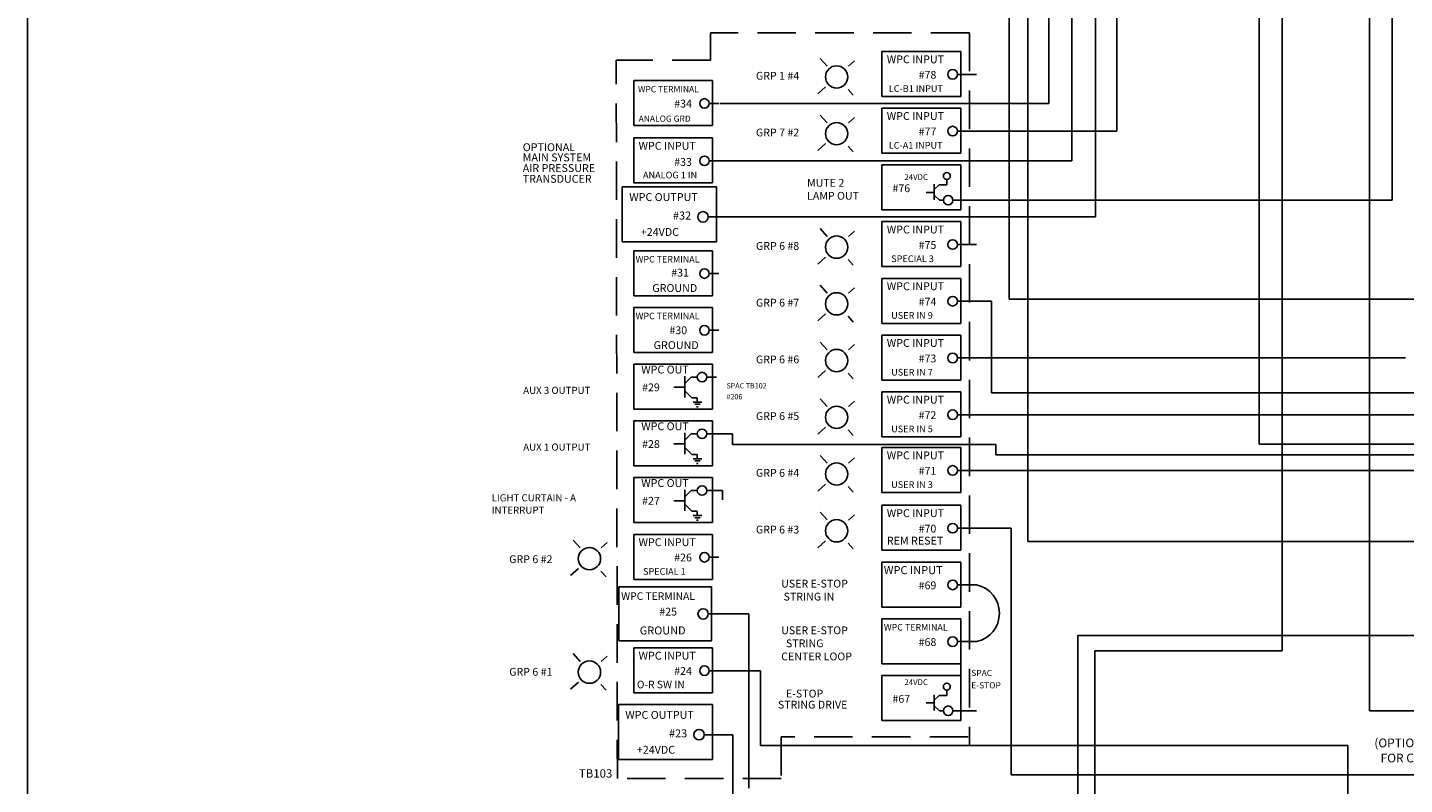
# Model space of a CAD drawing. Extents: x 0 to 32.5, y 1.3 to 22.6.
# Drawn here: x 0 to 8.9, y 11.8 to 16.7 of the extents above; entities that cross this region are included whole.
import ezdxf

# ---------------------------------------------------------------- set-up
doc = ezdxf.new("R2010")
doc.units = 0
doc.header["$MEASUREMENT"] = 0
doc.linetypes.add('HIDDEN', pattern=[0.375, 0.25, -0.125])
doc.layers.get('0').update_dxf_attribs({"color": 250, "linetype": 'CONTINUOUS'})
doc.layers.add('INTEGRATED', color=7, linetype='CONTINUOUS')

msp = doc.modelspace()

# ---------------------------------------------------------------- linework, layer by layer
at = {"color": 7, "linetype": 'Continuous', "flags": 128}
msp.add_lwpolyline([(-0.0119, 22.6175), (32.4881, 22.6175), (32.4881, 1.3175), (-0.0119, 1.3175), (-0.0119, 22.6175)], close=True, dxfattribs=at)
at = {"layer": 'INTEGRATED', "color": 7, "linetype": 'Continuous'}
for p, q in [((7.0523, 16.0463), (7.0523, 21.4634)), ((6.4753, 20.05), (6.4753, 13.3845)), ((6.6101, 19.7599), (6.6101, 16.2256)), ((6.3534, 19.6822), (6.3534, 14.9567)), ((6.7592, 19.698), (6.7592, 15.8533)), ((6.9136, 15.49), (6.9136, 19.6345)), ((7.9743, 17.6267), (7.9743, 14.0159)), ((8.1231, 12.6761), (8.1231, 17.4611)), ((8.6913, 17.3578), (8.6913, 12.2864)), ((8.8377, 15.598), (8.8377, 17.3531)), ((4.4771, 16.2256), (4.5479, 16.2256)), ((6.6101, 16.2256), (4.5125, 16.2256)), ((6.141, 16.0463), (7.0523, 16.0463)), ((6.7592, 15.8533), (4.4869, 15.8533)), ((5.9895, 15.598), (6.0399, 15.598)), ((6.0399, 15.598), (8.8377, 15.598)), ((4.469, 15.49), (6.9136, 15.49)), ((6.141, 14.9429), (6.2386, 14.9429)), ((6.2386, 14.3481), (6.2386, 14.9429)), ((9.6727, 14.9567), (6.3534, 14.9567)), ((6.141, 14.5751), (8.9249, 14.5751)), ((6.2386, 14.3481), (9.6864, 14.3481)), ((9.0934, 14.2073), (6.0801, 14.2073)), ((4.4549, 14.0835), (4.5587, 14.0835)), ((4.5587, 14.0835), (4.5587, 14.0135)), ((4.5587, 14.0135), (6.2669, 14.0135)), ((6.2669, 14.0135), (6.2669, 13.9469)), ((6.2669, 13.9469), (14.5052, 13.9469)), ((7.9743, 14.0159), (16.7319, 14.0159)), ((6.1425, 13.8462), (6.8262, 13.8462)), ((6.8262, 13.8462), (7.3972, 13.8462)), ((7.3972, 13.8462), (12.0236, 13.8462)), ((4.4953, 13.7157), (4.4549, 13.7157)), ((4.4953, 13.6544), (4.4953, 13.7157)), ((5.5289, 13.7029), (6.0399, 13.7029)), ((6.1425, 13.4717), (6.3677, 13.4717)), ((6.3677, 11.8719), (6.3677, 13.4717)), ((4.469, 12.9155), (4.6647, 12.9155)), ((4.6647, 12.9155), (4.6647, 11.7867)), ((6.7995, 12.7759), (6.7995, 9.6502)), ((9.6864, 12.7759), (6.7995, 12.7759)), ((6.0399, 12.5167), (6.0399, 12.5927)), ((6.9082, 10.3858), (6.9082, 12.6761)), ((6.9082, 12.6761), (8.1231, 12.6761)), ((4.469, 12.5477), (4.7416, 12.5477)), ((4.7416, 12.5477), (4.7416, 12.0617)), ((5.9895, 12.2879), (6.0399, 12.2879)), ((10.1569, 12.2864), (8.6913, 12.2864)), ((4.4435, 12.1328), (4.5608, 12.1328)), ((4.5608, 12.1328), (4.5608, 11.6976)), ((8.5509, 10.6605), (8.5509, 12.0617)), ((12.8016, 11.8719), (6.3677, 11.8719))]:
    msp.add_line(p, q, dxfattribs=at)
at = {"layer": 'INTEGRATED', "color": 7, "linetype": 'HIDDEN'}
for p, q in [((6.0958, 16.684), (4.4173, 16.684)), ((4.4173, 16.5052), (4.4173, 16.684)), ((6.0958, 16.684), (6.0958, 12.0618)), ((3.8129, 11.8496), (3.8056, 16.5052)), ((4.4173, 16.5052), (3.8056, 16.5052)), ((6.0882, 12.119), (4.8757, 12.1187)), ((4.8757, 12.1187), (4.8757, 11.8496)), ((4.8757, 11.8496), (3.8129, 11.8496))]:
    msp.add_line(p, q, dxfattribs=at)
at = {"layer": 'INTEGRATED', "color": 7}
for p, q in [((5.5289, 16.5624), (6.0399, 16.5624)), ((5.5289, 16.2707), (5.5289, 16.5624)), ((6.0399, 16.5624), (6.0399, 16.2707)), ((5.1283, 16.5174), (5.1737, 16.467)), ((5.3501, 16.5012), (5.3116, 16.4666)), ((3.9194, 16.374), (4.4303, 16.374)), ((3.9194, 16.0822), (3.9194, 16.374)), ((4.4303, 16.374), (4.4303, 16.0822)), ((6.0182, 16.4141), (6.141, 16.4141)), ((5.1627, 16.3325), (5.1122, 16.2871)), ((5.3091, 16.3165), (5.3425, 16.2795)), ((6.0399, 16.2707), (5.5289, 16.2707)), ((4.4102, 16.2256), (4.4706, 16.2256)), ((5.5289, 16.1946), (6.0399, 16.1946)), ((5.5289, 15.9029), (5.5289, 16.1946)), ((6.0399, 16.1946), (6.0399, 15.9029)), ((4.4303, 16.0822), (3.9194, 16.0822)), ((5.1283, 16.1496), (5.1737, 16.0992)), ((5.3501, 16.1334), (5.3116, 16.0988)), ((3.9194, 16.0017), (4.4303, 16.0017)), ((3.9194, 15.7099), (3.9194, 16.0017)), ((4.4303, 16.0017), (4.4303, 15.7099)), ((6.0182, 16.0463), (6.141, 16.0463)), ((5.1627, 15.9647), (5.1122, 15.9193)), ((5.3091, 15.9487), (5.3425, 15.9117)), ((6.0399, 15.9029), (5.5289, 15.9029)), ((4.4102, 15.8533), (4.4706, 15.8533)), ((4.4706, 15.8533), (4.5031, 15.8533)), ((5.5289, 15.8268), (6.0399, 15.8268)), ((5.5289, 15.5351), (5.5289, 15.8268)), ((6.0399, 15.8268), (6.0399, 15.5351)), ((5.9493, 15.7331), (5.9493, 15.6979)), ((3.8451, 15.3289), (3.8451, 15.6855)), ((3.8451, 15.6855), (4.4559, 15.6855)), ((4.4303, 15.7099), (3.9194, 15.7099)), ((4.4559, 15.6855), (4.4559, 15.3289)), ((5.8154, 15.649), (5.8684, 15.649)), ((5.8684, 15.7019), (5.8684, 15.6001)), ((5.8684, 15.6673), (5.899, 15.6979)), ((5.8684, 15.6306), (5.9011, 15.598)), ((5.899, 15.6979), (5.9493, 15.6979)), ((5.9011, 15.598), (5.9276, 15.598)), ((4.4025, 15.49), (4.469, 15.49)), ((6.0399, 15.5351), (5.5289, 15.5351)), ((5.5289, 15.459), (6.0399, 15.459)), ((5.5289, 15.1673), (5.5289, 15.459)), ((6.0399, 15.459), (6.0399, 15.1673)), ((5.1283, 15.414), (5.1737, 15.3636)), ((5.3501, 15.3979), (5.3116, 15.3632)), ((4.4559, 15.3289), (3.8451, 15.3289)), ((3.9194, 15.2706), (4.4303, 15.2706)), ((3.9194, 14.9789), (3.9194, 15.2706)), ((4.4303, 15.2706), (4.4303, 14.9789)), ((6.0182, 15.3107), (6.141, 15.3107)), ((5.1627, 15.2291), (5.1122, 15.1837)), ((5.3091, 15.2131), (5.3425, 15.1761)), ((4.4102, 15.1222), (4.4706, 15.1222)), ((6.0399, 15.1673), (5.5289, 15.1673)), ((5.5289, 15.0912), (6.0399, 15.0912)), ((5.5289, 14.7995), (5.5289, 15.0912)), ((6.0399, 15.0912), (6.0399, 14.7995)), ((5.1283, 15.0462), (5.1737, 14.9958)), ((5.3501, 15.0301), (5.3116, 14.9954)), ((4.4303, 14.9789), (3.9194, 14.9789)), ((6.0182, 14.9429), (6.141, 14.9429)), ((3.9194, 14.9028), (4.4303, 14.9028)), ((3.9194, 14.6111), (3.9194, 14.9028)), ((4.4303, 14.9028), (4.4303, 14.6111)), ((5.1627, 14.8613), (5.1122, 14.8159)), ((5.3091, 14.8453), (5.3425, 14.8083)), ((4.4102, 14.7544), (4.4706, 14.7544)), ((6.0399, 14.7995), (5.5289, 14.7995)), ((5.1283, 14.6784), (5.1737, 14.628)), ((5.3501, 14.6623), (5.3116, 14.6276)), ((5.5289, 14.7234), (6.0399, 14.7234)), ((5.5289, 14.4317), (5.5289, 14.7234)), ((6.0399, 14.7234), (6.0399, 14.4317)), ((4.4303, 14.6111), (3.9194, 14.6111)), ((6.0182, 14.5751), (6.141, 14.5751)), ((3.9194, 14.535), (4.4303, 14.535)), ((3.9194, 14.2433), (3.9194, 14.535)), ((4.4303, 14.535), (4.4303, 14.2433)), ((5.1627, 14.4935), (5.1122, 14.4481)), ((5.3091, 14.4776), (5.3425, 14.4405)), ((4.1797, 14.3853), (4.2513, 14.3853)), ((4.2513, 14.4568), (4.2513, 14.3192)), ((4.2513, 14.41), (4.2926, 14.4513)), ((4.2926, 14.4513), (4.3311, 14.4513)), ((4.3946, 14.4513), (4.4549, 14.4513)), ((6.0399, 14.4317), (5.5289, 14.4317)), ((4.254, 14.3578), (4.2953, 14.3165)), ((4.2953, 14.3165), (4.3311, 14.3165)), ((4.3036, 14.289), (4.3614, 14.289)), ((4.3311, 14.3165), (4.3311, 14.2917)), ((5.1283, 14.3106), (5.1737, 14.2602)), ((5.3501, 14.2945), (5.3116, 14.2599)), ((5.5289, 14.3557), (6.0399, 14.3557)), ((5.5289, 14.0639), (5.5289, 14.3557)), ((6.0399, 14.3557), (6.0399, 14.0639)), ((4.4303, 14.2433), (3.9194, 14.2433)), ((4.3146, 14.2752), (4.3504, 14.2752)), ((4.3256, 14.2587), (4.3366, 14.2587)), ((6.0198, 14.2073), (6.0801, 14.2073)), ((3.9194, 14.1672), (4.4303, 14.1672)), ((3.9194, 13.8755), (3.9194, 14.1672)), ((4.4303, 14.1672), (4.4303, 13.8755)), ((5.1627, 14.1257), (5.1122, 14.0803)), ((5.3091, 14.1098), (5.3425, 14.0727)), ((4.2513, 14.089), (4.2513, 13.9515)), ((4.2513, 14.0422), (4.2926, 14.0835)), ((4.2926, 14.0835), (4.3311, 14.0835)), ((4.3946, 14.0835), (4.4549, 14.0835)), ((6.0399, 14.0639), (5.5289, 14.0639)), ((4.1797, 14.0175), (4.2513, 14.0175)), ((4.254, 13.99), (4.2953, 13.9487)), ((4.2953, 13.9487), (4.3311, 13.9487)), ((4.3311, 13.9487), (4.3311, 13.924)), ((5.1283, 13.9428), (5.1737, 13.8924)), ((5.5289, 13.9946), (6.0399, 13.9946)), ((5.5289, 13.7029), (5.5289, 13.9946)), ((6.0399, 13.9946), (6.0399, 13.7029)), ((4.4303, 13.8755), (3.9194, 13.8755)), ((4.3036, 13.9212), (4.3614, 13.9212)), ((4.3146, 13.9074), (4.3504, 13.9074)), ((4.3256, 13.8909), (4.3366, 13.8909)), ((5.3501, 13.9267), (5.3116, 13.8921)), ((6.0198, 13.8462), (6.1425, 13.8462)), ((3.9194, 13.7994), (4.4303, 13.7994)), ((3.9194, 13.5077), (3.9194, 13.7994)), ((4.4303, 13.7994), (4.4303, 13.5077)), ((5.1627, 13.7579), (5.1122, 13.7125)), ((4.2513, 13.7212), (4.2513, 13.5837)), ((4.2513, 13.6744), (4.2926, 13.7157)), ((4.2926, 13.7157), (4.3311, 13.7157)), ((4.3946, 13.7157), (4.4549, 13.7157)), ((5.3091, 13.742), (5.3425, 13.7049)), ((6.0399, 13.7029), (5.5289, 13.7029)), ((4.1797, 13.6497), (4.2513, 13.6497)), ((4.254, 13.6222), (4.2953, 13.5809)), ((4.2953, 13.5809), (4.3311, 13.5809)), ((4.3311, 13.5809), (4.3311, 13.5562)), ((5.1283, 13.575), (5.1737, 13.5247)), ((5.5289, 13.6201), (6.0399, 13.6201)), ((5.5289, 13.3283), (5.5289, 13.6201)), ((6.0399, 13.6201), (6.0399, 13.3283)), ((4.4303, 13.5077), (3.9194, 13.5077)), ((4.3036, 13.5534), (4.3614, 13.5534)), ((4.3146, 13.5397), (4.3504, 13.5397)), ((4.3256, 13.5232), (4.3366, 13.5232)), ((5.3501, 13.5589), (5.3116, 13.5243)), ((3.5255, 13.3941), (3.5709, 13.3437)), ((3.9194, 13.4316), (4.4303, 13.4316)), ((3.9194, 13.1399), (3.9194, 13.4316)), ((4.4303, 13.4316), (4.4303, 13.1399)), ((6.0198, 13.4717), (6.1425, 13.4717)), ((3.7473, 13.378), (3.7089, 13.3433)), ((5.1627, 13.3901), (5.1122, 13.3447)), ((5.3091, 13.3742), (5.3425, 13.3371)), ((6.0399, 13.3283), (5.5289, 13.3283)), ((6.4753, 13.3845), (10.6191, 13.3845)), ((4.4102, 13.2832), (4.4706, 13.2832)), ((5.5289, 13.2523), (6.0399, 13.2523)), ((5.5289, 12.9605), (5.5289, 13.2523)), ((6.0399, 13.2523), (6.0399, 12.9605)), ((3.5599, 13.2092), (3.5095, 13.1638)), ((3.7064, 13.1932), (3.7397, 13.1562)), ((4.4303, 13.1399), (3.9194, 13.1399)), ((4.4227, 13.0912), (3.8229, 13.0912)), ((3.8229, 13.0912), (3.8229, 12.7411)), ((4.4227, 12.7411), (4.4227, 13.0912)), ((6.0198, 13.1039), (6.1425, 13.1039)), ((6.0399, 12.9605), (5.5289, 12.9605)), ((4.4025, 12.9155), (4.469, 12.9155)), ((5.5289, 12.8845), (6.0399, 12.8845)), ((5.5289, 12.5927), (5.5289, 12.8845)), ((6.0399, 12.8845), (6.0399, 12.5927)), ((3.8229, 12.7411), (4.4227, 12.7411)), ((3.9194, 12.696), (4.4303, 12.696)), ((3.9194, 12.4043), (3.9194, 12.696)), ((4.4303, 12.696), (4.4303, 12.4043)), ((6.0198, 12.7361), (6.1425, 12.7361)), ((3.5255, 12.6585), (3.5709, 12.6081)), ((3.7473, 12.6424), (3.7089, 12.6077)), ((6.0399, 12.5927), (5.5289, 12.5927)), ((4.4087, 12.5477), (4.469, 12.5477)), ((5.5289, 12.5167), (6.0399, 12.5167)), ((5.5289, 12.2249), (5.5289, 12.5167)), ((6.0399, 12.5167), (6.0399, 12.2249)), ((3.5599, 12.4736), (3.5095, 12.4282)), ((3.7064, 12.4577), (3.7397, 12.4206)), ((5.9493, 12.4229), (5.9493, 12.3877)), ((3.8195, 11.9717), (3.8195, 12.3282)), ((3.8195, 12.3282), (4.4303, 12.3282)), ((4.4303, 12.4043), (3.9194, 12.4043)), ((4.4303, 12.3282), (4.4303, 11.9717)), ((5.8154, 12.3388), (5.8684, 12.3388)), ((5.8684, 12.3918), (5.8684, 12.2899)), ((5.8684, 12.3572), (5.899, 12.3877)), ((5.899, 12.3877), (5.9493, 12.3877)), ((5.8684, 12.3205), (5.9011, 12.2879)), ((5.9011, 12.2879), (5.9276, 12.2879)), ((5.991, 12.2879), (6.1425, 12.2879)), ((6.0399, 12.2249), (5.5289, 12.2249)), ((4.3769, 12.1328), (4.4435, 12.1328)), ((4.7416, 12.0617), (8.5509, 12.0617)), ((4.4303, 11.9717), (3.8195, 11.9717))]:
    msp.add_line(p, q, dxfattribs=at)
for centre, radius in [((5.2346, 16.3973), 0.0723), ((5.9873, 16.4141), 0.0309), ((4.3777, 16.2256), 0.0309), ((5.2346, 16.0295), 0.0723), ((5.9873, 16.0463), 0.0309), ((4.3777, 15.8533), 0.0309), ((5.9494, 15.7548), 0.0226), ((5.9585, 15.598), 0.0309), ((4.3683, 15.49), 0.0341), ((5.2346, 15.2939), 0.0723), ((5.9873, 15.3107), 0.0309), ((4.3777, 15.1222), 0.0309), ((5.2346, 14.9261), 0.0723), ((5.9873, 14.9429), 0.0309), ((4.3777, 14.7544), 0.0309), ((5.2346, 14.5583), 0.0723), ((5.9873, 14.5751), 0.0309), ((4.3621, 14.4513), 0.0309), ((5.2346, 14.1905), 0.0723), ((5.9873, 14.2073), 0.0309), ((4.3621, 14.0835), 0.0309), ((5.2346, 13.8227), 0.0723), ((5.9873, 13.8462), 0.0309), ((4.3621, 13.7157), 0.0309), ((5.2346, 13.4549), 0.0723), ((5.9873, 13.4717), 0.0309), ((3.6318, 13.274), 0.0723), ((4.3777, 13.2832), 0.0309), ((5.9873, 13.1039), 0.0309), ((4.3689, 12.9155), 0.0335), ((5.9873, 12.7361), 0.0309), ((3.6318, 12.5384), 0.0723), ((4.3777, 12.5477), 0.0309), ((5.9494, 12.4447), 0.0226), ((5.9585, 12.2879), 0.0309), ((4.3427, 12.1328), 0.0341)]:
    msp.add_circle(centre, radius, dxfattribs=at)
at = {"layer": 'INTEGRATED', "color": 7, "linetype": 'Continuous'}
msp.add_arc((6.1022, 12.92), 0.1883, 282.36355, 77.63645, dxfattribs=at)

# ---------------------------------------------------------------- texts
at = {"layer": 'INTEGRATED', "color": 7}
for s, height, p in [('WPC INPUT', 0.05094, (5.5601, 16.486)), ('GRP 1 #4', 0.05053, (4.7116, 16.3796)), ('#78', 0.05053, (5.7667, 16.3857)), ('LC-B1 INPUT', 0.043422, (5.573, 16.3001)), ('WPC TERMINAL', 0.04028, (3.9467, 16.2975)), ('#34', 0.05053, (4.1815, 16.1987)), ('WPC INPUT', 0.05094, (5.5601, 16.1182)), ('ANALOG GRD', 0.04028, (3.9506, 16.1066)), ('GRP 7 #2', 0.05053, (4.7116, 16.0118)), ('#77', 0.05053, (5.7667, 16.0179)), ('OPTIONAL', 0.05094, (3.1994, 15.9161)), ('MAIN SYSTEM', 0.050936, (3.1994, 15.8501)), ('WPC INPUT', 0.05094, (3.9506, 15.9252)), ('LC-A1 INPUT', 0.043422, (5.573, 15.9323)), ('AIR PRESSURE', 0.050936, (3.1994, 15.7808)), ('#33', 0.05053, (4.1815, 15.8207)), ('TRANSDUCER', 0.05094, (3.1994, 15.711)), ('ANALOG 1 IN', 0.043422, (3.9791, 15.7394)), ('24VDC', 0.03713, (5.6745, 15.7294)), ('WPC OUTPUT', 0.05094, (3.8902, 15.593)), ('#76', 0.05053, (5.5971, 15.6502)), ('#32', 0.05187, (4.1735, 15.4727)), ('+24VDC', 0.05094, (3.9649, 15.3667)), ('WPC INPUT', 0.05094, (5.5601, 15.3826)), ('GRP 6 #8', 0.05053, (4.7116, 15.2762)), ('#75', 0.05053, (5.7667, 15.2824)), ('WPC TERMINAL', 0.042294, (3.9313, 15.1941)), ('SPECIAL 3', 0.04342, (5.5886, 15.1968)), ('#31', 0.05053, (4.1623, 15.103)), ('GROUND', 0.05094, (4.0392, 15.0032)), ('WPC INPUT', 0.05094, (5.5601, 15.0148)), ('GRP 6 #7', 0.05053, (4.7116, 14.9084)), ('#74', 0.05053, (5.7667, 14.9146)), ('WPC TERMINAL', 0.042294, (3.9313, 14.8263)), ('USER IN 9', 0.04342, (5.5886, 14.829)), ('#30', 0.05053, (4.1507, 14.7296)), ('GROUND', 0.05095, (4.0484, 14.6328)), ('WPC INPUT', 0.05094, (5.5601, 14.647)), ('GRP 6 #6', 0.05053, (4.7116, 14.5406)), ('#73', 0.05053, (5.7667, 14.5468)), ('WPC OUT', 0.05094, (3.9678, 14.4745)), ('USER IN 7', 0.04342, (5.5886, 14.4612)), ('AUX 3 OUTPUT', 0.046136, (3.2024, 14.3423)), ('#29', 0.05053, (3.9734, 14.3596)), ('SPAC TB102', 0.034, (4.5205, 14.3779)), ('#206', 0.034, (4.5205, 14.3067)), ('WPC INPUT', 0.05094, (5.5601, 14.2792)), ('GRP 6 #5', 0.05053, (4.7116, 14.1728)), ('#72', 0.05053, (5.7667, 14.179)), ('WPC OUT', 0.05094, (3.9678, 14.1067)), ('USER IN 5', 0.04342, (5.5886, 14.0934)), ('AUX 1 OUTPUT', 0.046136, (3.2024, 13.9745)), ('#28', 0.05053, (3.9734, 13.9918)), ('WPC INPUT', 0.05094, (5.5601, 13.9182)), ('GRP 6 #4', 0.05053, (4.7116, 13.805)), ('#71', 0.05053, (5.7667, 13.8179)), ('WPC OUT', 0.05094, (3.9678, 13.7389)), ('USER IN 3', 0.04342, (5.5886, 13.7323)), ('LIGHT CURTAIN - A', 0.046136, (2.9976, 13.6455)), ('#27', 0.05053, (3.9734, 13.624)), ('INTERRUPT', 0.04614, (2.9976, 13.5657)), ('WPC INPUT', 0.05094, (5.5601, 13.5436)), ('GRP 6 #3', 0.05053, (4.7116, 13.4372)), ('#70', 0.05053, (5.7667, 13.4434)), ('WPC INPUT', 0.05094, (3.9506, 13.3552)), ('REM RESET', 0.05094, (5.5601, 13.3653)), ('#26', 0.05053, (4.1815, 13.2562)), ('GRP 6 #2', 0.05053, (3.1115, 13.2453)), ('WPC INPUT', 0.05236, (5.5409, 13.1736)), ('SPECIAL 1', 0.04342, (3.9791, 13.1693)), ('#69', 0.05053, (5.7667, 13.0756)), ('WPC TERMINAL', 0.04885, (3.8377, 13.0067)), ('#25', 0.05053, (4.0851, 12.9052)), ('GROUND', 0.05187, (3.9582, 12.7825)), ('WPC TERMINAL', 0.042294, (5.5409, 12.808)), ('#68', 0.05053, (5.7667, 12.7078)), ('WPC INPUT', 0.05094, (3.9506, 12.6196)), ('GRP 6 #1', 0.05053, (3.1115, 12.5151)), ('#24', 0.05053, (4.1815, 12.5206)), ('SPAC', 0.04, (6.1081, 12.513)), ('O-R SW IN', 0.04885, (3.9394, 12.4336)), ('24VDC', 0.03713, (5.6745, 12.4549)), ('E-STOP', 0.04, (6.1081, 12.4331)), ('#67', 0.05053, (5.5971, 12.34)), ('WPC OUTPUT', 0.05094, (3.8646, 12.2357)), ('#23', 0.05187, (4.1479, 12.1155)), ('+24VDC', 0.05094, (3.9393, 12.0095)), ('(OPTIONAL TO USE THIS INPUT', 0.056605, (8.7217, 12.051)), ('FOR COUNTERBALANCE MONITOR)', 0.056605, (8.7625, 11.9532))]:
    msp.add_text(s, height=height, dxfattribs=at).set_placement(p)
at = {"layer": 'INTEGRATED', "color": 7, "linetype": 'Continuous'}
for s, height, p in [('MUTE 2  ', 0.05053, (5.0432, 15.6856)), ('LAMP OUT', 0.05053, (5.0432, 15.6014)), ('USER E-STOP ', 0.050532, (4.8754, 13.0868)), (' STRING IN ', 0.050532, (4.8754, 13.0026)), ('USER E-STOP ', 0.050532, (4.8754, 12.7841)), ('  STRING ', 0.05053, (4.8754, 12.6999)), ('CENTER LOOP', 0.050532, (4.8754, 12.6148)), ('  E-STOP', 0.05053, (4.8754, 12.3742)), ('STRING DRIVE', 0.050532, (4.8537, 12.3023)), ('TB103', 0.05428, (3.5636, 11.8544))]:
    msp.add_text(s, height=height, dxfattribs=at).set_placement(p)

doc.saveas('drawing.dxf')
